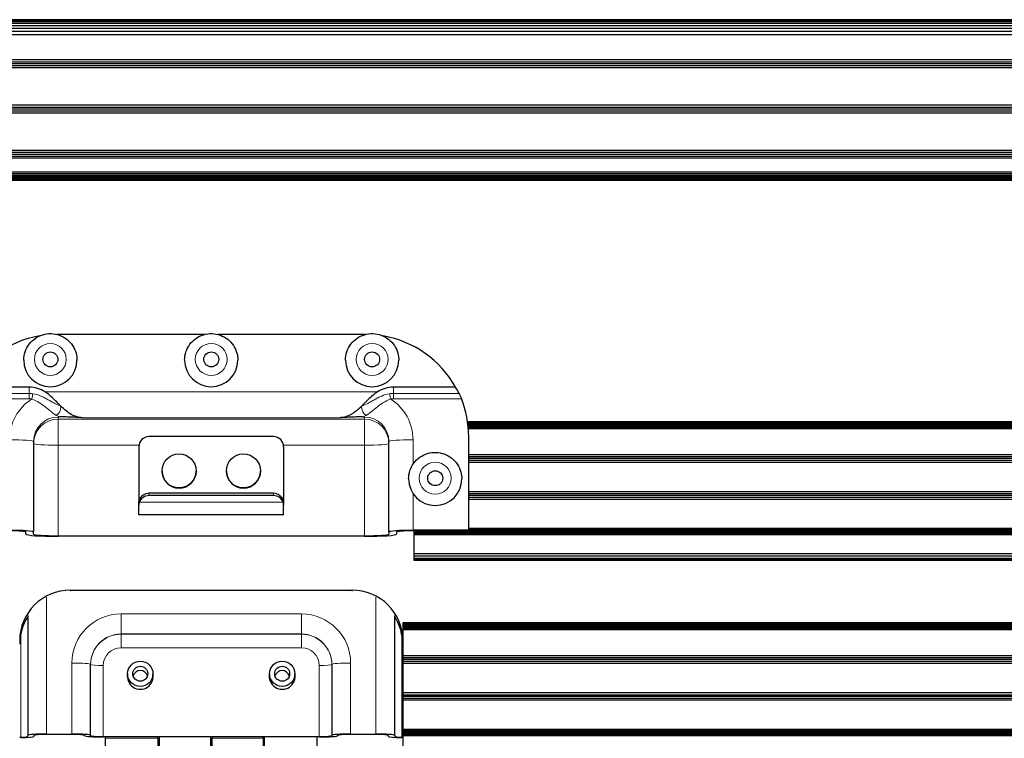
# Model space of a CAD drawing. Units: millimetres. Extents: x -2 to 1684, y 0 to 1599.
# Drawn here: x 106 to 300, y 595 to 737 of the extents above; entities that cross this region are included whole.
import ezdxf

# ---------------------------------------------------------------- set-up
doc = ezdxf.new("R2010")
doc.units = ezdxf.units.MM
doc.layers.add('Visible (ISO)', color=7, linetype='Continuous', lineweight=25)
doc.layers.add('Visible Narrow (ISO)', color=7, linetype='Continuous', lineweight=15)

msp = doc.modelspace()

# ---------------------------------------------------------------- linework, layer by layer
at = {"layer": 'Visible (ISO)'}
for p, q in [((551.298, 737.034), (49.53, 737.034)), ((551.298, 737.016), (49.53, 737.016)), ((551.298, 736.877), (49.53, 736.877)), ((551.298, 736.62), (49.53, 736.62)), ((551.298, 736.257), (49.53, 736.257)), ((551.298, 735.801), (49.53, 735.801)), ((551.298, 735.27), (49.53, 735.27)), ((551.298, 734.684), (49.53, 734.684)), ((551.298, 734.065), (49.53, 734.065)), ((551.298, 729.085), (49.53, 729.085)), ((551.298, 728.676), (49.53, 728.676)), ((551.298, 728.319), (49.53, 728.319)), ((551.298, 727.909), (49.53, 727.909)), ((551.298, 727.553), (49.53, 727.553)), ((549.472, 720.147), (51.356, 720.147)), ((549.271, 719.737), (51.557, 719.737)), ((549.088, 719.381), (51.74, 719.381)), ((548.867, 718.971), (51.961, 718.971)), ((548.666, 718.615), (52.162, 718.615)), ((541.892, 711.209), (58.936, 711.209)), ((541.287, 710.799), (59.541, 710.799)), ((540.725, 710.443), (60.103, 710.443)), ((540.031, 710.033), (60.797, 710.033)), ((539.379, 709.677), (61.449, 709.677)), ((533.361, 706.931), (67.467, 706.931)), ((532.916, 706.618), (67.912, 706.618)), ((532.523, 706.312), (68.305, 706.312)), ((532.185, 706.026), (68.643, 706.026)), ((531.906, 705.77), (68.922, 705.77)), ((531.684, 705.555), (69.144, 705.555)), ((531.521, 705.388), (69.307, 705.388)), ((531.415, 705.276), (69.413, 705.276)), ((142.57, 674.916), (113.508, 674.916)), ((174.32, 674.916), (145.258, 674.916)), ((107.977, 664.524), (95.69, 664.524)), ((192.138, 664.524), (179.851, 664.524)), ((194.495, 657.74), (406.333, 657.74)), ((194.496, 657.732), (406.332, 657.732)), ((194.506, 657.666), (406.322, 657.666)), ((194.523, 657.545), (406.305, 657.545)), ((194.546, 657.374), (406.282, 657.374)), ((194.572, 657.159), (406.256, 657.159)), ((194.601, 656.908), (406.227, 656.908)), ((194.628, 656.632), (406.2, 656.632)), ((194.653, 656.34), (406.175, 656.34)), ((108.862, 653.804), (108.862, 635.941)), ((156.202, 654.755), (131.627, 654.755)), ((178.966, 635.941), (178.966, 653.804)), ((194.714, 636.273), (194.714, 654.77)), ((129.627, 652.76), (129.627, 642.685)), ((158.202, 652.76), (158.202, 642.685)), ((194.714, 651.249), (406.114, 651.249)), ((194.714, 650.846), (406.114, 650.846)), ((194.714, 650.496), (406.114, 650.496)), ((194.714, 650.094), (406.114, 650.094)), ((194.714, 649.744), (406.114, 649.744)), ((134.199, 647.99), (134.199, 647.972)), ((140.93, 647.99), (140.93, 647.972)), ((146.899, 647.99), (146.899, 647.972)), ((153.63, 647.99), (153.63, 647.972)), ((156.202, 643.574), (131.627, 643.574)), ((156.202, 643.133), (131.627, 643.133)), ((194.714, 643.95), (406.114, 643.95)), ((194.714, 643.548), (406.114, 643.548)), ((194.714, 643.198), (406.114, 643.198)), ((129.627, 642.685), (129.627, 641.686)), ((129.627, 641.229), (129.627, 641.686)), ((129.627, 639.318), (129.627, 641.229)), ((158.202, 642.685), (158.202, 641.686)), ((158.202, 641.686), (158.202, 641.229)), ((158.202, 639.318), (158.202, 641.229)), ((194.714, 642.795), (406.114, 642.795)), ((194.714, 642.445), (406.114, 642.445)), ((158.202, 639.318), (129.627, 639.318)), ((107.338, 635.529), (107.338, 635.945)), ((108.862, 635.529), (108.862, 635.941)), ((178.966, 635.941), (178.966, 635.529)), ((180.49, 635.945), (180.49, 635.529)), ((194.714, 636.167), (183.665, 636.167)), ((194.714, 636.273), (183.729, 636.273)), ((183.914, 636.167), (183.914, 636.111)), ((183.914, 636.111), (183.914, 636.006)), ((183.914, 636.111), (416.914, 636.111)), ((183.914, 636.006), (183.914, 635.925)), ((183.914, 636.006), (416.914, 636.006)), ((183.914, 635.925), (183.914, 635.87)), ((183.914, 635.925), (416.914, 635.925)), ((183.914, 635.87), (183.914, 635.845)), ((183.914, 635.87), (416.914, 635.87)), ((183.914, 635.845), (183.914, 635.618)), ((183.914, 635.845), (416.914, 635.845)), ((183.914, 635.618), (183.914, 635.612)), ((183.914, 635.618), (416.914, 635.618)), ((183.914, 635.612), (183.914, 635.599)), ((183.914, 635.612), (416.914, 635.612)), ((183.914, 635.599), (183.914, 635.58)), ((183.914, 635.599), (416.914, 635.599)), ((183.914, 635.58), (183.914, 635.556)), ((183.914, 635.58), (416.914, 635.58)), ((183.914, 635.556), (183.914, 635.526)), ((183.914, 635.556), (416.914, 635.556)), ((183.914, 635.526), (183.914, 635.492)), ((183.914, 635.526), (416.914, 635.526)), ((183.914, 635.492), (183.914, 635.455)), ((183.914, 635.492), (416.914, 635.492)), ((183.914, 635.455), (183.914, 635.415)), ((183.914, 635.455), (416.914, 635.455)), ((183.914, 635.415), (183.914, 631.697)), ((183.914, 635.415), (416.914, 635.415)), ((194.714, 636.676), (406.114, 636.676)), ((194.714, 636.524), (406.114, 636.524)), ((194.714, 636.375), (406.114, 636.375)), ((194.714, 636.167), (194.714, 636.273)), ((194.714, 636.235), (406.114, 636.235)), ((113.688, 635.192), (174.14, 635.192)), ((174.14, 635.086), (113.688, 635.086)), ((183.914, 631.697), (183.914, 631.21)), ((183.914, 631.697), (416.914, 631.697)), ((183.914, 631.21), (183.914, 630.806)), ((183.914, 631.21), (416.914, 631.21)), ((183.914, 630.806), (183.914, 630.529)), ((183.914, 630.806), (416.914, 630.806)), ((183.914, 630.529), (183.914, 630.409)), ((183.914, 630.529), (416.914, 630.529)), ((183.914, 630.409), (416.914, 630.409)), ((116.114, 624.472), (171.714, 624.472)), ((107.714, 619.441), (107.714, 595.814)), ((180.114, 595.814), (180.114, 619.441)), ((181.714, 618.018), (181.714, 618.01)), ((419.114, 618.018), (181.714, 618.018)), ((181.714, 618.01), (181.714, 617.944)), ((419.114, 618.01), (181.714, 618.01)), ((181.714, 617.944), (181.714, 617.823)), ((419.114, 617.944), (181.714, 617.944)), ((181.714, 617.823), (181.714, 617.652)), ((419.114, 617.823), (181.714, 617.823)), ((181.714, 617.652), (181.714, 617.437)), ((419.114, 617.652), (181.714, 617.652)), ((181.714, 617.437), (181.714, 617.186)), ((419.114, 617.437), (181.714, 617.437)), ((181.714, 617.186), (181.714, 616.91)), ((419.114, 617.186), (181.714, 617.186)), ((181.714, 616.91), (181.714, 616.618)), ((419.114, 616.91), (181.714, 616.91)), ((181.714, 616.618), (181.714, 611.527)), ((419.114, 616.618), (181.714, 616.618)), ((181.714, 611.527), (181.714, 611.124)), ((419.114, 611.527), (181.714, 611.527)), ((181.714, 611.124), (181.714, 610.774)), ((419.114, 611.124), (181.714, 611.124)), ((181.714, 610.774), (181.714, 610.372)), ((419.114, 610.774), (181.714, 610.774)), ((181.714, 610.372), (181.714, 610.022)), ((419.114, 610.372), (181.714, 610.372)), ((120.114, 595.814), (120.114, 609.83)), ((167.714, 609.83), (167.714, 595.814)), ((181.714, 610.022), (181.714, 604.228)), ((419.114, 610.022), (181.714, 610.022)), ((127.414, 607.267), (127.414, 607.965)), ((132.414, 607.267), (132.414, 607.965)), ((155.414, 607.267), (155.414, 607.965)), ((160.414, 607.267), (160.414, 607.965)), ((181.714, 604.228), (181.714, 603.825)), ((419.114, 604.228), (181.714, 604.228)), ((181.714, 603.825), (181.714, 603.475)), ((181.714, 603.825), (419.114, 603.825)), ((181.714, 603.475), (181.714, 603.073)), ((419.114, 603.475), (181.714, 603.475)), ((181.714, 603.073), (181.714, 602.723)), ((419.114, 603.073), (181.714, 603.073)), ((181.714, 602.723), (181.714, 596.954)), ((419.114, 602.723), (181.714, 602.723)), ((181.714, 596.954), (181.714, 596.802)), ((419.114, 596.954), (181.714, 596.954)), ((181.714, 596.802), (181.714, 596.653)), ((419.114, 596.802), (181.714, 596.802)), ((181.714, 596.653), (181.714, 596.513)), ((419.114, 596.653), (181.714, 596.653)), ((181.714, 596.513), (181.714, 596.389)), ((419.114, 596.513), (181.714, 596.513)), ((106.114, 595.48), (106.314, 595.48)), ((106.314, 595.396), (106.114, 595.396)), ((107.714, 595.577), (107.714, 595.814)), ((108.914, 595.814), (108.914, 595.577)), ((111.414, 596.073), (116.414, 596.073)), ((116.414, 595.989), (111.414, 595.989)), ((118.914, 595.759), (118.914, 595.814)), ((120.114, 595.814), (120.114, 595.759)), ((122.614, 595.584), (165.214, 595.584)), ((165.214, 595.501), (122.614, 595.501)), ((123.014, 595.501), (123.014, 595.251)), ((123.014, 595.251), (123.014, 591.614)), ((133.389, 595.251), (133.389, 595.501)), ((133.389, 595.251), (133.389, 591.614)), ((133.689, 591.614), (133.689, 595.501)), ((143.764, 595.501), (143.764, 591.614)), ((144.064, 595.501), (144.064, 595.251)), ((144.064, 591.614), (144.064, 595.251)), ((154.139, 595.251), (154.139, 595.501)), ((154.139, 595.251), (154.139, 591.614)), ((154.439, 591.614), (154.439, 595.501)), ((164.814, 591.614), (164.814, 595.501)), ((167.714, 595.759), (167.714, 595.814)), ((168.914, 595.814), (168.914, 595.759)), ((171.414, 596.073), (176.414, 596.073)), ((176.414, 595.989), (171.414, 595.989)), ((178.914, 595.577), (178.914, 595.814)), ((180.114, 595.814), (180.114, 595.577)), ((181.514, 595.48), (181.714, 595.48)), ((181.714, 595.396), (181.514, 595.396)), ((181.714, 596.389), (181.714, 596.284)), ((419.114, 596.389), (181.714, 596.389)), ((181.714, 596.284), (181.714, 596.202)), ((419.114, 596.284), (181.714, 596.284)), ((181.714, 596.202), (181.714, 596.148)), ((419.114, 596.202), (181.714, 596.202)), ((181.714, 596.148), (181.714, 596.122)), ((419.114, 596.148), (181.714, 596.148)), ((181.714, 596.122), (181.714, 595.896)), ((419.114, 596.122), (181.714, 596.122)), ((181.714, 595.896), (181.714, 595.89)), ((419.114, 595.896), (181.714, 595.896)), ((181.714, 595.89), (181.714, 595.877)), ((419.114, 595.89), (181.714, 595.89)), ((181.714, 595.877), (181.714, 595.858)), ((419.114, 595.877), (181.714, 595.877)), ((181.714, 595.858), (181.714, 595.834)), ((419.114, 595.858), (181.714, 595.858)), ((181.714, 595.834), (181.714, 595.804)), ((419.114, 595.834), (181.714, 595.834)), ((181.714, 595.804), (181.714, 595.77)), ((419.114, 595.804), (181.714, 595.804)), ((181.714, 595.77), (181.714, 595.733)), ((419.114, 595.77), (181.714, 595.77)), ((181.714, 595.733), (181.714, 595.693)), ((419.114, 595.733), (181.714, 595.733)), ((181.714, 595.693), (181.714, 591.975)), ((419.114, 595.693), (181.714, 595.693))]:
    msp.add_line(p, q, dxfattribs=at)
for centre, major_axis, ratio, start_param, end_param in [((113.434, 654.646), (-20.32, 0), 0.9975641, 4.8822361, 5.7741718), ((174.394, 654.646), (-20.32, 0), 0.9975641, 3.6506061, 4.5425419), ((112.164, 669.849), (5.25, 0), 0.9975641, 3.1415927, 6.2831853), ((143.914, 669.849), (5.25, 0), 0.9975641, 3.1415927, 6.2831853), ((175.664, 669.849), (5.25, 0), 0.9975641, 3.1415927, 6.2831853), ((107.977, 658.827), (-5.711, 0), 0.9975641, 4.127691, 4.712389), ((179.851, 658.827), (-5.711, 0), 0.9975641, 4.712389, 5.297087), ((174.394, 655.337), (20.32, 0), 0.9278076, 0.4354109, 0.5090135), ((113.914, 654.257), (-10, 0), 0.9975641, 5.19318, 5.1931997), ((113.914, 653.56), (10, 0), 0.9975641, 1.9543265, 1.9543496), ((173.914, 653.56), (10, 0), 0.9975641, 1.187243, 1.1872662), ((173.914, 654.257), (-10, 0), 0.9975641, 4.2315783, 4.2315979), ((174.394, 654.77), (20.32, 0), 0.9975641, 0, 0.3776639), ((131.627, 652.76), (-2, 0), 0.9975641, 4.712389, 6.2831853), ((156.202, 652.76), (2, 0), 0.9975641, 0, 1.5707963), ((137.564, 647.972), (3.365, 0), 0.9975641, 3.1415927, 6.2831853), ((150.264, 647.972), (3.365, 0), 0.9975641, 3.1415927, 6.2831853), ((188.11, 646.408), (5.25, 0), 0.9975641, 3.1415927, 6.2831853), ((131.627, 641.653), (-2, 0), 0.9605758, 4.712389, 5.9471726), ((131.627, 641.212), (-2, 0), 0.9605758, 4.712389, 5.9471726), ((156.202, 641.653), (2, 0), 0.9605758, 0.3360127, 1.5707963), ((156.202, 641.212), (2, 0), 0.9605758, 0.3360127, 1.5707963), ((104.1, 635.941), (4.762, 0), 0.0697565, 0, 1.5707963), ((104.163, 635.945), (3.175, 0), 0.0697565, 0, 1.5707963), ((113.688, 635.529), (-6.35, 0), 0.0697565, 0, 1.5707963), ((113.688, 635.529), (-4.826, 0), 0.0697565, 0, 1.5707963), ((174.14, 635.529), (6.35, 0), 0.0697565, 4.712389, 6.2831853), ((174.14, 635.529), (4.826, 0), 0.0697565, 4.712389, 6.2831853), ((183.729, 635.941), (-4.763, 0), 0.0697565, 4.712389, 6.2831853), ((183.665, 635.945), (-3.175, 0), 0.0697565, 4.712389, 6.2831853), ((116.114, 614.496), (-10, 0), 0.9975641, 4.712389, 6.2831853), ((171.714, 614.496), (10, 0), 0.9975641, 0, 1.5707963), ((116.114, 613.798), (-10, 0), 0.9975641, 5.7096722, 6.2831853), ((171.714, 613.798), (10, 0), 0.9975641, 0, 0.5735131), ((129.914, 607.12), (1.475, 0), 0.9975641, 0.2909041, 2.8506886), ((157.914, 607.12), (1.475, 0), 0.9975641, 0.2909041, 2.8506886), ((129.914, 607.455), (2.55, 0), 0.9975641, 2.9432381, 6.4815398), ((129.914, 607.372), (-2.55, 0), 0.9975641, 6.0848308, 6.2667312), ((129.914, 607.372), (-2.55, 0), 0.9975641, 6.0848308, 6.2667312), ((129.914, 607.267), (-2.55, 0), 0.9975641, 6.0848308, 6.2461568), ((129.914, 607.267), (-2.5, 0), 0.9975641, 0, 0.2317848), ((129.914, 607.267), (2.5, 0), 0.9975641, 6.0514005, 6.2831853), ((129.914, 607.372), (2.55, 0), 0.9975641, 0.0164541, 0.1983545), ((129.914, 607.372), (2.55, 0), 0.9975641, 0.0164541, 0.1983545), ((129.914, 607.267), (2.55, 0), 0.9975641, 0.0370285, 0.1983545), ((157.914, 607.455), (2.55, 0), 0.9975641, 2.9432381, 6.4815398), ((157.914, 607.372), (-2.55, 0), 0.9975641, 6.0848308, 6.2667312), ((157.914, 607.372), (-2.55, 0), 0.9975641, 6.0848308, 6.2667312), ((157.914, 607.267), (-2.55, 0), 0.9975641, 6.0848308, 6.2461568), ((157.914, 607.267), (-2.5, 0), 0.9975641, 0, 0.2317848), ((157.914, 607.267), (2.5, 0), 0.9975641, 6.0514005, 6.2831853), ((157.914, 607.372), (2.55, 0), 0.9975641, 0.0164541, 0.1983545), ((157.914, 607.372), (2.55, 0), 0.9975641, 0.0164541, 0.1983545), ((157.914, 607.267), (2.55, 0), 0.9975641, 0.0370285, 0.1983545), ((106.314, 595.577), (2.6, 0), 0.0697565, 4.712389, 6.2831853), ((106.314, 595.577), (1.4, 0), 0.0697565, 4.712389, 6.2831853), ((111.414, 595.814), (-3.7, 0), 0.0697565, 4.712389, 6.2831853), ((111.414, 595.814), (-2.5, 0), 0.0697565, 4.712389, 6.2831853), ((116.414, 595.814), (3.7, 0), 0.0697565, 0, 1.5707963), ((116.414, 595.814), (2.5, 0), 0.0697565, 0, 1.5707963), ((122.614, 595.759), (-3.7, 0), 0.0697565, 0, 1.5707963), ((122.614, 595.759), (-2.5, 0), 0.0697565, 0, 1.5707963), ((165.214, 595.759), (3.7, 0), 0.0697565, 4.712389, 6.2831853), ((165.214, 595.759), (2.5, 0), 0.0697565, 4.712389, 6.2831853), ((171.414, 595.814), (-3.7, 0), 0.0697565, 4.712389, 6.2831853), ((171.414, 595.814), (-2.5, 0), 0.0697565, 4.712389, 6.2831853), ((176.414, 595.814), (3.7, 0), 0.0697565, 0, 1.5707963), ((176.414, 595.814), (2.5, 0), 0.0697565, 0, 1.5707963), ((181.514, 595.577), (-2.6, 0), 0.0697565, 0, 1.5707963), ((181.514, 595.577), (-1.4, 0), 0.0697565, 0, 1.5707963)]:
    msp.add_ellipse(centre, major_axis=major_axis, ratio=ratio, start_param=start_param, end_param=end_param, dxfattribs=at)
for centre, major_axis in [((112.164, 669.995), (1.475, 0)), ((143.914, 669.995), (1.475, 0)), ((175.664, 669.995), (1.475, 0)), ((137.564, 647.99), (-3.365, 0)), ((150.264, 647.99), (-3.365, 0)), ((188.11, 646.555), (1.475, 0)), ((129.914, 607.965), (2.5, 0)), ((157.914, 607.965), (2.5, 0)), ((129.914, 607.965), (-1.475, 0)), ((157.914, 607.965), (-1.475, 0))]:
    msp.add_ellipse(centre, major_axis=major_axis, ratio=0.9975641, dxfattribs=at)
for points, knots in [([(106.914, 669.849), (106.914, 670.408), (107.004, 670.966), (107.356, 672.027), (107.618, 672.529), (108.286, 673.426), (108.692, 673.821), (109.609, 674.462), (110.119, 674.709), (111.192, 675.031), (111.755, 675.105), (112.875, 675.073), (113.432, 674.966), (114.485, 674.584), (114.981, 674.308), (115.86, 673.614), (116.243, 673.196), (116.859, 672.261), (117.091, 671.744), (117.354, 670.763), (117.414, 670.306), (117.414, 669.849)], [3.1415927, 3.1415927, 3.1415927, 3.1415927, 3.4610929, 3.4610929, 3.7806922, 3.7806922, 4.1005493, 4.1005493, 4.4207202, 4.4207202, 4.741137, 4.741137, 5.0616351, 5.0616351, 5.3820177, 5.3820177, 5.7021334, 5.7021334, 6.0219359, 6.0219359, 6.2831853, 6.2831853, 6.2831853, 6.2831853]), ([(138.664, 669.849), (138.664, 670.408), (138.754, 670.966), (139.106, 672.027), (139.368, 672.529), (140.036, 673.426), (140.442, 673.821), (141.359, 674.462), (141.869, 674.709), (142.942, 675.031), (143.505, 675.105), (144.625, 675.073), (145.182, 674.966), (146.235, 674.584), (146.731, 674.308), (147.61, 673.614), (147.993, 673.196), (148.609, 672.261), (148.841, 671.744), (149.104, 670.763), (149.164, 670.306), (149.164, 669.849)], [3.1415927, 3.1415927, 3.1415927, 3.1415927, 3.4610929, 3.4610929, 3.7806922, 3.7806922, 4.1005493, 4.1005493, 4.4207202, 4.4207202, 4.741137, 4.741137, 5.0616351, 5.0616351, 5.3820177, 5.3820177, 5.7021334, 5.7021334, 6.0219359, 6.0219359, 6.2831853, 6.2831853, 6.2831853, 6.2831853]), ([(170.414, 669.849), (170.414, 670.408), (170.504, 670.966), (170.856, 672.027), (171.118, 672.529), (171.786, 673.426), (172.192, 673.821), (173.109, 674.462), (173.619, 674.709), (174.692, 675.031), (175.255, 675.105), (176.375, 675.073), (176.932, 674.966), (177.985, 674.584), (178.481, 674.308), (179.36, 673.614), (179.743, 673.196), (180.359, 672.261), (180.591, 671.744), (180.854, 670.763), (180.914, 670.306), (180.914, 669.849)], [3.1415927, 3.1415927, 3.1415927, 3.1415927, 3.4610929, 3.4610929, 3.7806922, 3.7806922, 4.1005493, 4.1005493, 4.4207202, 4.4207202, 4.741137, 4.741137, 5.0616351, 5.0616351, 5.3820177, 5.3820177, 5.7021334, 5.7021334, 6.0219359, 6.0219359, 6.2831853, 6.2831853, 6.2831853, 6.2831853]), ([(114.259, 660.762), (114.117, 660.902), (113.977, 661.042), (113.581, 661.442), (113.287, 661.743), (112.674, 662.339), (112.355, 662.633), (111.766, 663.125), (111.456, 663.36), (111.129, 663.578)], [-2.04702961, -2.04702961, -2.04702961, -2.04702961, -1.98785513, -1.98785513, -1.86872713, -1.86872713, -1.74959912, -1.74959912, -1.63808847, -1.63808847, -1.63808847, -1.63808847]), ([(176.699, 663.578), (176.372, 663.36), (176.062, 663.125), (175.473, 662.633), (175.154, 662.339), (174.541, 661.743), (174.247, 661.442), (173.851, 661.042), (173.711, 660.902), (173.569, 660.762)], [-0.99086638, -0.99086638, -0.99086638, -0.99086638, -0.87935572, -0.87935572, -0.76022771, -0.76022771, -0.64109971, -0.64109971, -0.58192524, -0.58192524, -0.58192524, -0.58192524]), ([(192.818, 663.288), (192.881, 663.163), (192.957, 663.004), (193.119, 662.643), (193.205, 662.439), (193.282, 662.245)], [0.11747062, 0.11747062, 0.11747062, 0.11747062, 0.17750433, 0.17750433, 0.24034437, 0.24034437, 0.24034437, 0.24034437]), ([(118.451, 658.494), (118.083, 658.52), (117.72, 658.587), (117.004, 658.804), (116.65, 658.954), (115.945, 659.344), (115.604, 659.579), (114.931, 660.12), (114.6, 660.427), (114.259, 660.762)], [0, 0, 0, 0, 0.0015378918, 0.0015378918, 0.0030757836, 0.0030757836, 0.0046136754, 0.0046136754, 0.0061515671, 0.0061515671, 0.0061515671, 0.0061515671]), ([(173.569, 660.762), (173.414, 660.609), (173.259, 660.461), (173.103, 660.318), (173.091, 660.307), (173.079, 660.296), (173.067, 660.285), (172.92, 660.151), (172.772, 660.022), (172.624, 659.901), (172.602, 659.883), (172.581, 659.866), (172.56, 659.849), (172.241, 659.592), (171.922, 659.371), (171.597, 659.186), (171.576, 659.174), (171.555, 659.162), (171.534, 659.151), (171.374, 659.063), (171.214, 658.983), (171.051, 658.912), (171.036, 658.905), (171.021, 658.899), (171.007, 658.893), (170.836, 658.82), (170.663, 658.756), (170.49, 658.703), (170.483, 658.701), (170.475, 658.699), (170.468, 658.696), (170.107, 658.587), (169.744, 658.52), (169.377, 658.494)], [0.0042926586, 0.0042926586, 0.0042926586, 0.0042926586, 0.0050051178, 0.0050051178, 0.0050051178, 0.0050605941, 0.0050605941, 0.0050605941, 0.0057315842, 0.0057315842, 0.0057315842, 0.0058285296, 0.0058285296, 0.0058285296, 0.0072712513, 0.0072712513, 0.0072712513, 0.0073644006, 0.0073644006, 0.0073644006, 0.0080689056, 0.0080689056, 0.0080689056, 0.0081323361, 0.0081323361, 0.0081323361, 0.0088692595, 0.0088692595, 0.0088692595, 0.0089002716, 0.0089002716, 0.0089002716, 0.0104361426, 0.0104361426, 0.0104361426, 0.0104361426]), ([(118.451, 658.494), (118.432, 658.496), (118.413, 658.497), (118.394, 658.498), (118.112, 658.518), (117.811, 658.535), (117.497, 658.551), (117.414, 658.556), (117.33, 658.56), (117.245, 658.564), (117.025, 658.574), (116.798, 658.584), (116.563, 658.594), (116.524, 658.595), (116.485, 658.597), (116.445, 658.598), (116.253, 658.606), (116.056, 658.612), (115.855, 658.619), (115.67, 658.624), (115.482, 658.629), (115.291, 658.634), (115.092, 658.639), (114.891, 658.643), (114.685, 658.646), (114.587, 658.648), (114.487, 658.65), (114.387, 658.65), (114.382, 658.65), (114.377, 658.65), (114.372, 658.65), (114.32, 658.65), (114.267, 658.65), (114.215, 658.65), (114.162, 658.649), (114.11, 658.648), (114.072, 658.645)], [0, 0, 0, 0, 0.0000780214, 0.0000780214, 0.0000780214, 0.0012483429, 0.0012483429, 0.0012483429, 0.0015588707, 0.0015588707, 0.0015588707, 0.0023628926, 0.0023628926, 0.0023628926, 0.0024966857, 0.0024966857, 0.0024966857, 0.0031466152, 0.0031466152, 0.0031466152, 0.0037450286, 0.0037450286, 0.0037450286, 0.0043692001, 0.0043692001, 0.0043692001, 0.0046667403, 0.0046667403, 0.0046667403, 0.0046812858, 0.0046812858, 0.0046812858, 0.0048373286, 0.0048373286, 0.0048373286, 0.0049933715, 0.0049933715, 0.0049933715, 0.0049933715]), ([(173.756, 658.645), (173.717, 658.648), (173.665, 658.649), (173.612, 658.65), (173.56, 658.65), (173.506, 658.65), (173.453, 658.65), (173.449, 658.65), (173.445, 658.65), (173.441, 658.65), (173.34, 658.65), (173.239, 658.648), (173.14, 658.646), (172.934, 658.643), (172.734, 658.639), (172.536, 658.634), (172.346, 658.629), (172.158, 658.624), (171.973, 658.619), (171.773, 658.612), (171.576, 658.606), (171.385, 658.598), (171.345, 658.597), (171.305, 658.595), (171.265, 658.594), (171.03, 658.584), (170.803, 658.574), (170.583, 658.564), (170.498, 658.56), (170.414, 658.556), (170.331, 658.551), (170.164, 658.543), (170, 658.534), (169.841, 658.524), (169.761, 658.52), (169.683, 658.515), (169.606, 658.51), (169.567, 658.507), (169.529, 658.505), (169.491, 658.502), (169.472, 658.501), (169.453, 658.5), (169.434, 658.498), (169.415, 658.497), (169.396, 658.496), (169.377, 658.494)], [0, 0, 0, 0, 0.0001592137, 0.0001592137, 0.0001592137, 0.0003184275, 0.0003184275, 0.0003184275, 0.0003306959, 0.0003306959, 0.0003306959, 0.000636855, 0.000636855, 0.000636855, 0.00127371, 0.00127371, 0.00127371, 0.0018861076, 0.0018861076, 0.0018861076, 0.0025474199, 0.0025474199, 0.0025474199, 0.0026858895, 0.0026858895, 0.0026858895, 0.0035050952, 0.0035050952, 0.0035050952, 0.0038211299, 0.0038211299, 0.0038211299, 0.0044579849, 0.0044579849, 0.0044579849, 0.0047764124, 0.0047764124, 0.0047764124, 0.0049356261, 0.0049356261, 0.0049356261, 0.005015233, 0.005015233, 0.005015233, 0.0050948398, 0.0050948398, 0.0050948398, 0.0050948398]), ([(182.86, 646.408), (182.86, 646.967), (182.95, 647.526), (183.302, 648.587), (183.564, 649.089), (184.232, 649.986), (184.638, 650.38), (185.555, 651.022), (186.065, 651.269), (187.138, 651.59), (187.701, 651.665), (188.821, 651.632), (189.378, 651.526), (190.431, 651.143), (190.927, 650.867), (191.806, 650.173), (192.189, 649.755), (192.805, 648.821), (193.037, 648.304), (193.3, 647.322), (193.36, 646.865), (193.36, 646.408)], [3.1415927, 3.1415927, 3.1415927, 3.1415927, 3.4610929, 3.4610929, 3.7806922, 3.7806922, 4.1005493, 4.1005493, 4.4207202, 4.4207202, 4.741137, 4.741137, 5.0616351, 5.0616351, 5.3820177, 5.3820177, 5.7021334, 5.7021334, 6.0219359, 6.0219359, 6.2831853, 6.2831853, 6.2831853, 6.2831853]), ([(129.627, 641.686), (129.627, 641.81), (129.643, 641.952), (129.696, 642.16), (129.716, 642.224), (129.738, 642.287)], [-1.37891327, -1.37891327, -1.37891327, -1.37891327, -1.333489399, -1.333489399, -1.313803847, -1.313803847, -1.313803847, -1.313803847]), ([(158.09, 642.287), (158.112, 642.224), (158.132, 642.16), (158.185, 641.952), (158.201, 641.81), (158.202, 641.686)], [-0.827596577, -0.827596577, -0.827596577, -0.827596577, -0.807911025, -0.807911025, -0.762487153, -0.762487153, -0.762487153, -0.762487153])]:
    msp.add_open_spline(points, degree=3, knots=knots, dxfattribs=at)
for points in [[(114.072, 658.645), (113.944, 658.636), (113.816, 658.627), (113.688, 658.618)], [(174.14, 658.618), (174.012, 658.627), (173.884, 658.636), (173.756, 658.645)], [(129.738, 641.845), (129.663, 641.637), (129.627, 641.423), (129.627, 641.229)], [(158.202, 641.229), (158.202, 641.423), (158.165, 641.637), (158.09, 641.845)]]:
    msp.add_open_spline(points, degree=3, dxfattribs=at)
at = {"layer": 'Visible Narrow (ISO)'}
for p, q in [((107.977, 663.288), (107.977, 664.524)), ((179.851, 664.524), (179.851, 663.288)), ((95.01, 663.288), (107.977, 663.288)), ((107.977, 662.245), (107.977, 663.288)), ((111.129, 663.578), (176.699, 663.578)), ((179.851, 663.288), (192.818, 663.288)), ((179.851, 663.288), (179.851, 662.245)), ((107.977, 662.245), (94.546, 662.245)), ((193.282, 662.245), (179.851, 662.245)), ((113.688, 658.207), (113.688, 658.618)), ((174.14, 658.207), (113.688, 658.207)), ((113.688, 653.056), (113.688, 658.207)), ((169.377, 658.494), (118.451, 658.494)), ((174.14, 658.207), (174.14, 658.618)), ((174.14, 653.056), (174.14, 658.207)), ((113.688, 653.056), (129.649, 653.056)), ((113.688, 635.192), (113.688, 653.056)), ((158.179, 653.056), (174.14, 653.056)), ((174.14, 653.056), (174.14, 635.192)), ((183.729, 654.136), (183.729, 649.296)), ((131.627, 643.574), (131.627, 643.133)), ((156.202, 643.133), (156.202, 643.574)), ((183.729, 643.523), (183.729, 636.273)), ((129.939, 642.685), (129.627, 642.685)), ((158.09, 641.845), (129.738, 641.845)), ((158.202, 642.685), (157.889, 642.685)), ((116.114, 624.262), (116.114, 624.472)), ((171.714, 624.472), (171.714, 624.262)), ((111.414, 596.073), (111.414, 623.092)), ((176.414, 623.092), (176.414, 596.073)), ((161.714, 619.765), (126.114, 619.765)), ((126.114, 619.765), (126.114, 615.816)), ((161.714, 615.816), (161.714, 619.765)), ((106.314, 615.783), (106.314, 595.48)), ((126.114, 615.816), (161.714, 615.816)), ((126.114, 615.76), (126.114, 615.816)), ((161.714, 615.76), (126.114, 615.76)), ((126.114, 613.092), (126.114, 615.76)), ((161.714, 615.816), (161.714, 615.76)), ((161.714, 613.092), (161.714, 615.76)), ((181.514, 595.48), (181.514, 615.783)), ((126.114, 613.092), (161.714, 613.092)), ((116.414, 610.088), (116.414, 596.073)), ((122.614, 595.584), (122.614, 609.6)), ((165.214, 609.6), (165.214, 595.584)), ((171.414, 596.073), (171.414, 610.088)), ((133.389, 595.251), (123.014, 595.251)), ((154.139, 595.251), (144.064, 595.251))]:
    msp.add_line(p, q, dxfattribs=at)
for centre in [(112.164, 669.995), (143.914, 669.995), (175.664, 669.995), (188.11, 646.555)]:
    msp.add_ellipse(centre, major_axis=(3.15, 0), ratio=0.9975641, dxfattribs=at)
for centre, major_axis, ratio, start_param, end_param in [((107.977, 658.92), (4.38, 0), 0.9975641, 1.4030754, 1.5707963), ((108.528, 662.092), (-0.254, -1.503), 0.0116448, 3.8581542, 4.6435523), ((179.851, 658.92), (4.38, 0), 0.9975641, 1.5707963, 1.7385172), ((179.3, 662.092), (-0.254, 1.503), 0.0116448, 4.7812256, 5.5666238), ((113.688, 654.136), (-9.589, 0), 0.9975641, 5.2806282, 6.2831853), ((107.977, 658.951), (-3.302, 0), 0.9975641, 4.5446681, 4.712389), ((113.232, 660.36), (0.42, 1.465), 0.6399633, 3.6614942, 5.1668541), ((174.596, 660.36), (-0.42, 1.465), 0.6399633, 1.1163312, 2.6216912), ((179.851, 658.951), (-3.302, 0), 0.9975641, 4.712389, 4.8801099), ((174.14, 654.136), (9.589, 0), 0.9975641, 0, 1.0025571), ((113.688, 653.804), (-4.826, 0), 0.9975641, 4.712389, 6.2831853), ((113.688, 653.392), (-4.826, 0), 0.9975641, 4.712389, 6.2831853), ((174.14, 653.804), (4.826, 0), 0.9975641, 0, 1.5707963), ((174.14, 653.392), (4.826, 0), 0.9975641, 0, 1.5707963), ((104.1, 653.804), (4.763, 0), 0.0697565, 0, 1.5707963), ((113.688, 653.392), (-4.826, 0), 0.0697565, 0, 1.5707963), ((174.14, 653.392), (4.826, 0), 0.0697565, 4.712389, 6.2831853), ((183.729, 653.804), (-4.762, 0), 0.0697565, 4.712389, 6.2831853), ((126.114, 610.088), (-9.7, 0), 0.9975641, 4.712389, 6.2831853), ((161.714, 610.088), (9.7, 0), 0.9975641, 0, 1.5707963), ((126.114, 609.83), (-6, 0), 0.9975641, 4.712389, 6.2831853), ((126.114, 609.774), (-6, 0), 0.9975641, 4.712389, 6.2831853), ((161.714, 609.83), (6, 0), 0.9975641, 0, 1.5707963), ((161.714, 609.774), (6, 0), 0.9975641, 0, 1.5707963), ((126.114, 609.6), (-3.5, 0), 0.9975641, 4.712389, 6.2831853), ((161.714, 609.6), (3.5, 0), 0.9975641, 0, 1.5707963), ((116.414, 609.83), (3.7, 0), 0.0697565, 0, 1.5707963), ((122.614, 609.774), (-2.5, 0), 0.0697565, 0, 1.5707963), ((165.214, 609.774), (2.5, 0), 0.0697565, 4.712389, 6.2831853), ((171.414, 609.83), (-3.7, 0), 0.0697565, 4.712389, 6.2831853)]:
    msp.add_ellipse(centre, major_axis=major_axis, ratio=ratio, start_param=start_param, end_param=end_param, dxfattribs=at)
for points, knots in [([(108.708, 663.227), (109.254, 663.135), (109.775, 662.975), (110.278, 662.768), (110.529, 662.664), (110.777, 662.548), (111.016, 662.427), (111.256, 662.306), (111.487, 662.179), (111.713, 662.052), (111.939, 661.925), (112.159, 661.797), (112.377, 661.674), (112.594, 661.551), (112.809, 661.431), (113.02, 661.321), (113.443, 661.099), (113.851, 660.913), (114.259, 660.762)], [0, 0, 0, 0, 0.0016373919, 0.0016373919, 0.0016373919, 0.0024560879, 0.0024560879, 0.0024560879, 0.0032747839, 0.0032747839, 0.0032747839, 0.0040934798, 0.0040934798, 0.0040934798, 0.0049121758, 0.0049121758, 0.0049121758, 0.0065495678, 0.0065495678, 0.0065495678, 0.0065495678]), ([(173.569, 660.762), (173.977, 660.913), (174.385, 661.099), (174.808, 661.321), (175.019, 661.431), (175.234, 661.551), (175.451, 661.674), (175.669, 661.797), (175.889, 661.925), (176.115, 662.052), (176.341, 662.179), (176.572, 662.306), (176.812, 662.427), (177.051, 662.548), (177.299, 662.664), (177.55, 662.768), (178.053, 662.975), (178.574, 663.135), (179.12, 663.227)], [0, 0, 0, 0, 0.0016460088, 0.0016460088, 0.0016460088, 0.0024690132, 0.0024690132, 0.0024690132, 0.0032920177, 0.0032920177, 0.0032920177, 0.0041150221, 0.0041150221, 0.0041150221, 0.0049380265, 0.0049380265, 0.0049380265, 0.0065840353, 0.0065840353, 0.0065840353, 0.0065840353]), ([(113.333, 658.955), (113.059, 659.118), (112.769, 659.327), (112.455, 659.572), (112.44, 659.584), (112.425, 659.596), (112.41, 659.608), (112.261, 659.725), (112.107, 659.85), (111.947, 659.981), (111.928, 659.996), (111.91, 660.011), (111.892, 660.026), (111.729, 660.159), (111.56, 660.298), (111.384, 660.44), (111.366, 660.454), (111.348, 660.468), (111.33, 660.482), (111.149, 660.628), (110.959, 660.777), (110.76, 660.925), (110.744, 660.937), (110.729, 660.948), (110.713, 660.96), (110.507, 661.113), (110.29, 661.265), (110.067, 661.409), (110.056, 661.416), (110.045, 661.423), (110.035, 661.43), (109.565, 661.731), (109.068, 661.997), (108.528, 662.198)], [0.0013835266, 0.0013835266, 0.0013835266, 0.0013835266, 0.0030113445, 0.0030113445, 0.0030113445, 0.003089786, 0.003089786, 0.003089786, 0.0038553699, 0.0038553699, 0.0038553699, 0.0039429157, 0.0039429157, 0.0039429157, 0.0047181669, 0.0047181669, 0.0047181669, 0.0047960454, 0.0047960454, 0.0047960454, 0.005587795, 0.005587795, 0.005587795, 0.0056491751, 0.0056491751, 0.0056491751, 0.0064629105, 0.0064629105, 0.0064629105, 0.0065023048, 0.0065023048, 0.0065023048, 0.0082085641, 0.0082085641, 0.0082085641, 0.0082085641]), ([(179.3, 662.198), (178.758, 661.996), (178.259, 661.729), (177.788, 661.427), (177.779, 661.421), (177.77, 661.415), (177.761, 661.409), (177.535, 661.263), (177.316, 661.11), (177.11, 660.957), (177.096, 660.946), (177.082, 660.936), (177.068, 660.925), (176.869, 660.777), (176.679, 660.628), (176.496, 660.481), (176.479, 660.467), (176.461, 660.453), (176.444, 660.44), (176.267, 660.297), (176.096, 660.157), (175.931, 660.022), (175.914, 660.008), (175.898, 659.994), (175.881, 659.981), (175.718, 659.848), (175.562, 659.721), (175.412, 659.603), (175.399, 659.593), (175.386, 659.582), (175.373, 659.572), (175.059, 659.326), (174.772, 659.119), (174.495, 658.955)], [0, 0, 0, 0, 0.0017043682, 0.0017043682, 0.0017043682, 0.0017370986, 0.0017370986, 0.0017370986, 0.0025565523, 0.0025565523, 0.0025565523, 0.0026122065, 0.0026122065, 0.0026122065, 0.0034087364, 0.0034087364, 0.0034087364, 0.003483913, 0.003483913, 0.003483913, 0.0042609205, 0.0042609205, 0.0042609205, 0.0043395069, 0.0043395069, 0.0043395069, 0.0051131046, 0.0051131046, 0.0051131046, 0.0051814459, 0.0051814459, 0.0051814459, 0.0068174728, 0.0068174728, 0.0068174728, 0.0068174728])]:
    msp.add_open_spline(points, degree=3, knots=knots, dxfattribs=at)
for points in [[(114.072, 658.645), (113.809, 658.721), (113.564, 658.819), (113.333, 658.955)], [(174.495, 658.955), (174.264, 658.819), (174.019, 658.721), (173.756, 658.645)]]:
    msp.add_open_spline(points, degree=3, dxfattribs=at)

doc.saveas('drawing.dxf')
